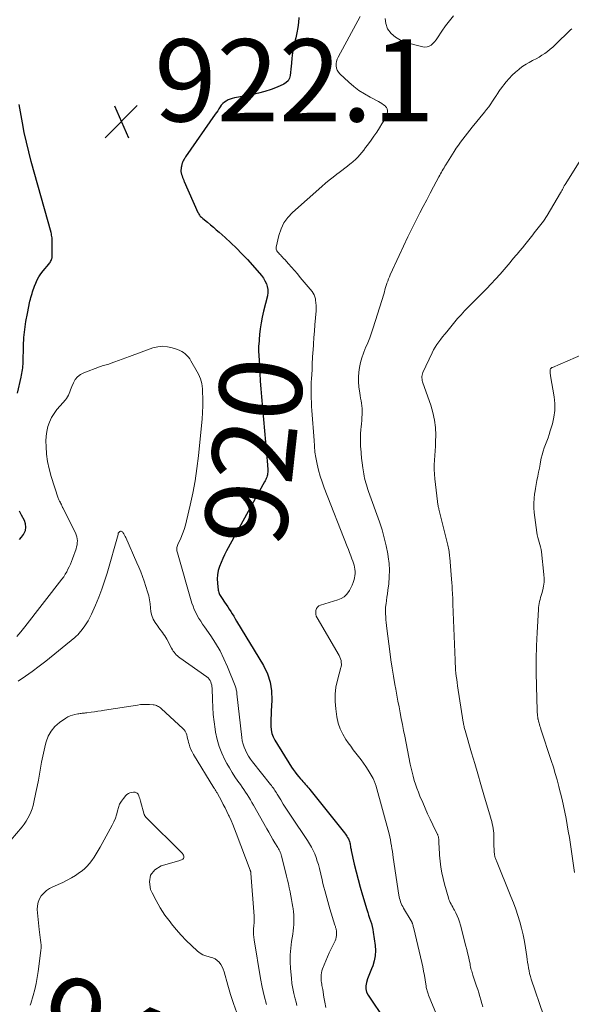
# Model space of a CAD drawing. Units: feet. Extents: x 2030000 to 2035029, y 565000 to 570000.
# Drawn here: x 2032319 to 2032453, y 565211 to 565451 of the extents above; entities that cross this region are included whole.
import ezdxf
from ezdxf.enums import TextEntityAlignment as Align

# ---------------------------------------------------------------- set-up
doc = ezdxf.new("R2010")
doc.units = ezdxf.units.FT
doc.header["$LTSCALE"] = 100
doc.header["$MEASUREMENT"] = 0
for name, color, linetype, lineweight in [('CONTOUR INDEX', 32, 'Continuous', 25), ('CONTOUR INDEX LABEL', 7, 'Continuous', 15), ('CONTOUR INTERMEDIATE', 40, 'Continuous', 15), ('SPOT ELEVATION', 7, 'Continuous', 15)]:
    doc.layers.add(name, color=color, linetype=linetype, lineweight=lineweight)
doc.styles.add('slant', font='romans.shx', dxfattribs={"oblique": 14.999978})

# ---------------------------------------------------------------- blocks, each defined once
blk = doc.blocks.new('SPOT')
at = {"layer": 'SPOT ELEVATION', "lineweight": 25}
for p, q in [((-3.95, -3.95), (3.86, 3.85)), ((-1.67, 3.81), (1.74, -3.97))]:
    blk.add_line(p, q, dxfattribs=at)

msp = doc.modelspace()

# ---------------------------------------------------------------- linework, layer by layer
at = {"layer": 'CONTOUR INDEX', "elevation": 920, "flags": 128}
for points in [[(2032387.31, 565451.22), (2032387.22, 565449.97), (2032387.07, 565448.72), (2032386.83, 565447.49), (2032386.54, 565446.26), (2032386.23, 565445.04), (2032385.97, 565443.81), (2032385.77, 565442.57), (2032385.62, 565441.32), (2032385.5, 565440.12), (2032385.43, 565439.36), (2032385.35, 565438.61), (2032385.28, 565437.85), (2032385.2, 565437.09), (2032385.01, 565436.41), (2032384.71, 565435.82), (2032384.24, 565435.35), (2032383.65, 565434.97), (2032382.06, 565434.29), (2032380.55, 565433.7), (2032379.03, 565433.18), (2032377.47, 565432.76), (2032375.88, 565432.42), (2032371.66, 565431.64), (2032371.13, 565431.52), (2032370.62, 565431.36), (2032370.13, 565431.14), (2032369.65, 565430.89), (2032369.63, 565430.88), (2032369.2, 565430.58), (2032368.8, 565430.25), (2032368.46, 565429.86), (2032368.15, 565429.44), (2032367.87, 565428.99), (2032367.58, 565428.54), (2032367.28, 565428.1), (2032366.98, 565427.66), (2032359.76, 565417.29), (2032359.64, 565417.11), (2032359.53, 565416.93), (2032359.42, 565416.74), (2032359.31, 565416.55), (2032359.21, 565416.36), (2032359.12, 565416.16), (2032359.04, 565415.96), (2032358.97, 565415.76), (2032358.96, 565415.72), (2032358.9, 565415.53), (2032358.84, 565415.33), (2032358.79, 565415.13), (2032358.75, 565414.94), (2032358.71, 565414.74), (2032358.68, 565414.54), (2032358.67, 565414.33), (2032358.65, 565414.13), (2032358.65, 565414.01), (2032358.65, 565413.84), (2032358.66, 565413.67), (2032358.69, 565413.5), (2032358.72, 565413.33), (2032358.76, 565413.17), (2032358.8, 565413), (2032358.86, 565412.84), (2032358.91, 565412.67), (2032358.92, 565412.64), (2032358.99, 565412.48), (2032359.05, 565412.31), (2032359.11, 565412.14), (2032359.18, 565411.98), (2032359.25, 565411.81), (2032359.32, 565411.64), (2032359.39, 565411.48), (2032359.46, 565411.32), (2032362.78, 565403.82), (2032362.89, 565403.6), (2032363.01, 565403.38), (2032363.14, 565403.18), (2032363.28, 565402.99), (2032363.44, 565402.8), (2032363.61, 565402.62), (2032363.79, 565402.46), (2032363.97, 565402.3), (2032365.07, 565401.42), (2032365.8, 565400.83), (2032366.52, 565400.22), (2032367.24, 565399.61), (2032367.95, 565398.99), (2032369.38, 565397.7), (2032370.78, 565396.41), (2032372.15, 565395.09), (2032373.48, 565393.73), (2032374.78, 565392.34), (2032377.73, 565389.07), (2032378.22, 565388.47), (2032378.67, 565387.85), (2032379.06, 565387.18), (2032379.4, 565386.49), (2032379.63, 565385.77), (2032379.77, 565385.04), (2032379.75, 565384.31), (2032379.64, 565383.56), (2032378.68, 565379.78), (2032378.37, 565378.38), (2032378.1, 565376.97), (2032377.9, 565375.55), (2032377.75, 565374.12), (2032377.54, 565371.61), (2032377.53, 565371.43), (2032377.52, 565371.24), (2032377.52, 565371.06), (2032377.51, 565370.88), (2032377.52, 565370.7), (2032377.52, 565370.52), (2032377.53, 565370.33), (2032377.53, 565370.15), (2032377.7, 565366.67), (2032377.8, 565364.74), (2032377.92, 565362.82), (2032378.06, 565360.9), (2032378.22, 565358.98), (2032379.68, 565342.48), (2032379.71, 565342.08), (2032379.73, 565341.68), (2032379.73, 565341.27), (2032379.73, 565340.87), (2032379.73, 565340.69), (2032379.71, 565340.38), (2032379.66, 565340.07), (2032379.59, 565339.77), (2032379.5, 565339.47), (2032379.39, 565339.17), (2032379.27, 565338.88), (2032379.13, 565338.6), (2032378.99, 565338.32), (2032369.73, 565321.53), (2032369.25, 565320.61), (2032368.8, 565319.67), (2032368.39, 565318.72), (2032368, 565317.75), (2032367.72, 565316.76), (2032367.53, 565315.76), (2032367.47, 565314.75), (2032367.51, 565313.72), (2032367.7, 565312), (2032367.75, 565311.73), (2032367.82, 565311.46), (2032367.92, 565311.2), (2032368.05, 565310.95), (2032368.19, 565310.71), (2032368.33, 565310.47), (2032368.49, 565310.23), (2032368.64, 565309.99), (2032369.25, 565309.09), (2032369.63, 565308.53), (2032370.01, 565307.96), (2032370.38, 565307.38), (2032370.75, 565306.81), (2032371.11, 565306.23), (2032371.47, 565305.65), (2032371.82, 565305.07), (2032372.17, 565304.49), (2032378.68, 565293.69), (2032379.64, 565291.7), (2032380.35, 565289.65), (2032380.68, 565287.5), (2032380.76, 565285.29), (2032380.6, 565282.62), (2032380.56, 565281.7), (2032380.52, 565280.77), (2032380.5, 565279.85), (2032380.48, 565278.93), (2032380.55, 565278.03), (2032380.72, 565277.16), (2032381.03, 565276.32), (2032381.44, 565275.52), (2032385.51, 565269.01), (2032385.93, 565268.39), (2032386.36, 565267.78), (2032386.82, 565267.18), (2032387.29, 565266.61), (2032387.71, 565266.12), (2032388, 565265.8), (2032388.28, 565265.47), (2032388.57, 565265.15), (2032388.85, 565264.83), (2032389.13, 565264.5), (2032389.42, 565264.17), (2032389.69, 565263.84), (2032389.96, 565263.51), (2032398.42, 565252.98), (2032398.61, 565252.72), (2032398.8, 565252.46), (2032398.97, 565252.2), (2032399.13, 565251.92), (2032399.21, 565251.78), (2032399.32, 565251.57), (2032399.42, 565251.35), (2032399.5, 565251.13), (2032399.58, 565250.91), (2032399.69, 565250.55), (2032399.7, 565250.5), (2032399.72, 565250.45), (2032399.73, 565250.4), (2032399.74, 565250.35), (2032399.75, 565250.3), (2032399.75, 565250.25), (2032399.76, 565250.2), (2032399.77, 565250.15), (2032399.84, 565249.73), (2032399.88, 565249.47), (2032399.93, 565249.21), (2032399.98, 565248.95), (2032400.04, 565248.69), (2032400.77, 565245.42), (2032401.22, 565243.53), (2032401.69, 565241.64), (2032402.2, 565239.77), (2032402.74, 565237.9), (2032403.81, 565234.37), (2032404.02, 565233.68), (2032404.24, 565232.99), (2032404.46, 565232.31), (2032404.7, 565231.63), (2032404.91, 565230.94), (2032405.1, 565230.25), (2032405.25, 565229.55), (2032405.38, 565228.85), (2032405.84, 565225.65), (2032405.92, 565224.39), (2032405.87, 565223.14), (2032405.63, 565221.92), (2032405.26, 565220.71), (2032404.95, 565219.93), (2032404.63, 565219.12), (2032404.32, 565218.31), (2032404.01, 565217.49), (2032403.72, 565216.67), (2032403.56, 565215.86), (2032403.54, 565215.07), (2032403.75, 565214.32), (2032404.11, 565213.57), (2032408.24, 565207.44)], [(2032318.94, 565359.87), (2032319.81, 565363.78), (2032319.9, 565364.23), (2032319.99, 565364.67), (2032320.07, 565365.12), (2032320.15, 565365.56), (2032320.22, 565366.01), (2032320.27, 565366.46), (2032320.3, 565366.91), (2032320.32, 565367.37), (2032320.42, 565371.41), (2032320.52, 565373.39), (2032320.7, 565375.36), (2032320.99, 565377.32), (2032321.35, 565379.27), (2032321.98, 565382.23), (2032322.09, 565382.69), (2032322.21, 565383.16), (2032322.33, 565383.62), (2032322.47, 565384.07), (2032322.61, 565384.53), (2032322.77, 565384.98), (2032322.93, 565385.43), (2032323.1, 565385.88), (2032323.39, 565386.62), (2032323.75, 565387.42), (2032324.15, 565388.18), (2032324.63, 565388.91), (2032325.15, 565389.6), (2032326.53, 565391.27), (2032326.69, 565391.47), (2032326.84, 565391.68), (2032326.98, 565391.89), (2032327.11, 565392.11), (2032327.13, 565392.14), (2032327.23, 565392.35), (2032327.31, 565392.58), (2032327.35, 565392.81), (2032327.37, 565393.04), (2032327.37, 565393.53), (2032327.37, 565394.01), (2032327.37, 565394.25), (2032327.37, 565394.5), (2032327.37, 565394.74), (2032327.37, 565394.98), (2032327.38, 565395.23), (2032327.38, 565395.47), (2032327.39, 565395.72), (2032327.39, 565395.96), (2032327.4, 565396.21), (2032327.4, 565396.56), (2032327.39, 565396.91), (2032327.37, 565397.25), (2032327.34, 565397.6), (2032327.3, 565397.94), (2032327.24, 565398.29), (2032327.17, 565398.62), (2032327.09, 565398.96), (2032322.28, 565416.22), (2032321.67, 565418.54), (2032321.1, 565420.87), (2032320.6, 565423.22), (2032320.13, 565425.57), (2032319.32, 565430.01)], [(2032319.39, 565324.28), (2032319.94, 565324.87), (2032320.42, 565325.52), (2032320.52, 565325.69), (2032320.85, 565326.49), (2032321, 565327.3), (2032320.9, 565328.11), (2032320.62, 565328.93), (2032319.93, 565330.22), (2032319.44, 565331.19)]]:
    msp.add_lwpolyline(points, dxfattribs=at)
at = {"layer": 'CONTOUR INTERMEDIATE', "flags": 128}
for points, elevation in [([(2032424.89, 565451.58), (2032423.88, 565450.4), (2032422.93, 565449.15), (2032422.04, 565447.87), (2032420.96, 565446.22), (2032420.62, 565445.75), (2032420.26, 565445.3), (2032419.85, 565444.88), (2032419.42, 565444.49), (2032418.95, 565444.21), (2032418.46, 565444.02), (2032417.94, 565443.98), (2032417.39, 565444.04), (2032413.31, 565445.13), (2032411.97, 565445.66), (2032410.77, 565446.37), (2032409.75, 565447.33), (2032408.86, 565448.46), (2032408.42, 565449.7), (2032408.29, 565450.92)], 916), ([(2032402.21, 565451.41), (2032396.85, 565441.55), (2032396.63, 565441.04), (2032396.46, 565440.51), (2032396.39, 565439.97), (2032396.37, 565439.41), (2032396.47, 565438.88), (2032396.64, 565438.37), (2032396.92, 565437.92), (2032397.27, 565437.5), (2032399.4, 565435.5), (2032400.62, 565434.45), (2032401.89, 565433.47), (2032403.24, 565432.61), (2032404.64, 565431.82), (2032406.64, 565430.8), (2032407.07, 565430.56), (2032407.48, 565430.3), (2032407.87, 565430), (2032408.24, 565429.69), (2032408.36, 565429.58), (2032408.6, 565429.28), (2032408.78, 565428.96), (2032408.85, 565428.6), (2032408.85, 565428.22), (2032408.77, 565427.82), (2032408.66, 565427.43), (2032408.5, 565427.06), (2032408.31, 565426.7), (2032407.49, 565425.37), (2032406.85, 565424.36), (2032406.2, 565423.35), (2032405.52, 565422.37), (2032404.83, 565421.39), (2032403.97, 565420.19), (2032403.52, 565419.59), (2032403.06, 565418.98), (2032402.58, 565418.39), (2032402.1, 565417.81), (2032401.59, 565417.25), (2032401.06, 565416.71), (2032400.5, 565416.2), (2032399.92, 565415.71), (2032399.78, 565415.6), (2032399.11, 565415.07), (2032398.44, 565414.55), (2032397.76, 565414.03), (2032397.08, 565413.52), (2032396.55, 565413.13), (2032395.61, 565412.41), (2032394.69, 565411.67), (2032393.78, 565410.92), (2032392.89, 565410.14), (2032385.78, 565403.82), (2032384.64, 565402.6), (2032383.68, 565401.28), (2032382.98, 565399.79), (2032382.46, 565398.21), (2032381.8, 565395.35), (2032381.78, 565395.12), (2032381.8, 565394.89), (2032381.87, 565394.67), (2032381.98, 565394.46), (2032382.13, 565394.27), (2032382.28, 565394.07), (2032382.44, 565393.88), (2032382.61, 565393.7), (2032382.8, 565393.49), (2032383.06, 565393.21), (2032383.33, 565392.92), (2032383.59, 565392.63), (2032383.85, 565392.34), (2032384.79, 565391.31), (2032385.51, 565390.49), (2032386.23, 565389.68), (2032386.94, 565388.85), (2032387.64, 565388.02), (2032390.52, 565384.58), (2032390.8, 565384.19), (2032391.04, 565383.77), (2032391.2, 565383.31), (2032391.32, 565382.84), (2032391.38, 565382.51), (2032391.46, 565381.85), (2032391.52, 565381.2), (2032391.52, 565380.54), (2032391.49, 565379.87), (2032391.2, 565376.52), (2032391.07, 565374.95), (2032390.95, 565373.38), (2032390.84, 565371.8), (2032390.75, 565370.23), (2032390.72, 565369.82), (2032390.65, 565368.45), (2032390.57, 565367.08), (2032390.49, 565365.71), (2032390.41, 565364.34), (2032390.36, 565363.42), (2032390.32, 565362.51), (2032390.29, 565361.6), (2032390.28, 565360.69), (2032390.28, 565359.78), (2032390.28, 565359.63), (2032390.3, 565358.64), (2032390.33, 565357.66), (2032390.38, 565356.67), (2032390.45, 565355.69), (2032391, 565348.4), (2032391.04, 565347.93), (2032391.07, 565347.46), (2032391.1, 565346.98), (2032391.13, 565346.51), (2032391.16, 565346.04), (2032391.21, 565345.57), (2032391.28, 565345.1), (2032391.37, 565344.64), (2032391.77, 565342.63), (2032392.1, 565341.18), (2032392.49, 565339.73), (2032392.94, 565338.31), (2032393.45, 565336.91), (2032399.03, 565322.65), (2032399.32, 565321.89), (2032399.62, 565321.14), (2032399.91, 565320.38), (2032400.2, 565319.62), (2032400.41, 565319.08), (2032400.58, 565318.58), (2032400.72, 565318.09), (2032400.83, 565317.58), (2032400.91, 565317.07), (2032400.95, 565316.55), (2032400.95, 565316.03), (2032400.9, 565315.52), (2032400.81, 565315.01), (2032400.71, 565314.59), (2032400.51, 565313.88), (2032400.26, 565313.2), (2032399.95, 565312.54), (2032399.58, 565311.9), (2032399.42, 565311.65), (2032398.88, 565310.98), (2032398.27, 565310.4), (2032397.55, 565309.97), (2032396.76, 565309.63), (2032392.59, 565308.35), (2032392.18, 565308.15), (2032391.84, 565307.88), (2032391.6, 565307.52), (2032391.43, 565307.09), (2032391.39, 565306.61), (2032391.41, 565306.15), (2032391.54, 565305.7), (2032391.73, 565305.26), (2032397.09, 565296.15), (2032397.29, 565295.75), (2032397.44, 565295.34), (2032397.54, 565294.91), (2032397.59, 565294.46), (2032397.62, 565293.97), (2032397.62, 565293.76), (2032397.6, 565293.56), (2032397.57, 565293.37), (2032397.53, 565293.17), (2032396.68, 565290.13), (2032396.32, 565288.41), (2032396.1, 565286.68), (2032396.1, 565284.94), (2032396.25, 565283.19), (2032396.55, 565281.17), (2032396.88, 565279.71), (2032397.33, 565278.3), (2032397.97, 565276.96), (2032398.74, 565275.68), (2032399.31, 565274.87), (2032399.9, 565274.04), (2032400.51, 565273.21), (2032401.13, 565272.4), (2032401.77, 565271.6), (2032402.4, 565270.79), (2032403, 565269.96), (2032403.56, 565269.11), (2032404.11, 565268.24), (2032405.31, 565266.24), (2032405.42, 565266.04), (2032405.52, 565265.84), (2032405.62, 565265.64), (2032405.71, 565265.43), (2032405.79, 565265.23), (2032405.86, 565265.01), (2032405.93, 565264.8), (2032405.99, 565264.59), (2032409.2, 565252.74), (2032409.38, 565252.03), (2032409.54, 565251.32), (2032409.68, 565250.6), (2032409.8, 565249.89), (2032409.91, 565249.17), (2032410.02, 565248.44), (2032410.13, 565247.72), (2032410.24, 565247), (2032411.59, 565237.88), (2032411.66, 565237.46), (2032411.75, 565237.05), (2032411.87, 565236.64), (2032412, 565236.24), (2032412.15, 565235.84), (2032412.32, 565235.45), (2032412.52, 565235.07), (2032412.73, 565234.7), (2032414.59, 565231.62), (2032414.63, 565231.55), (2032414.67, 565231.47), (2032414.71, 565231.39), (2032414.75, 565231.31), (2032414.79, 565231.23), (2032414.82, 565231.15), (2032414.85, 565231.07), (2032414.88, 565230.99), (2032414.97, 565230.68), (2032415.03, 565230.45), (2032415.1, 565230.21), (2032415.16, 565229.97), (2032415.22, 565229.73), (2032417.15, 565221.52), (2032417.38, 565220.47), (2032417.6, 565219.42), (2032417.79, 565218.36), (2032417.96, 565217.3), (2032418.19, 565215.72), (2032418.24, 565215.45), (2032418.29, 565215.18), (2032418.36, 565214.91), (2032418.43, 565214.64), (2032418.51, 565214.37), (2032418.59, 565214.11), (2032418.69, 565213.85), (2032418.79, 565213.59), (2032420.9, 565208.48)], 916), ([(2032453.65, 565448.47), (2032453.33, 565448.2), (2032449.59, 565444.57), (2032448.98, 565444), (2032448.36, 565443.47), (2032447.71, 565442.96), (2032447.04, 565442.47), (2032446.35, 565442.02), (2032445.64, 565441.58), (2032444.93, 565441.18), (2032444.19, 565440.79), (2032444.06, 565440.72), (2032443.27, 565440.29), (2032442.49, 565439.84), (2032441.74, 565439.34), (2032441.01, 565438.81), (2032440.73, 565438.59), (2032439.9, 565437.9), (2032439.11, 565437.18), (2032438.37, 565436.39), (2032437.67, 565435.57), (2032436.26, 565433.77), (2032436.21, 565433.7), (2032436.16, 565433.63), (2032436.11, 565433.56), (2032436.06, 565433.48), (2032436.02, 565433.41), (2032435.97, 565433.34), (2032435.93, 565433.26), (2032435.88, 565433.19), (2032435.63, 565432.8), (2032435.58, 565432.71), (2032435.52, 565432.62), (2032435.46, 565432.53), (2032435.4, 565432.44), (2032435.35, 565432.35), (2032435.29, 565432.27), (2032435.23, 565432.18), (2032435.17, 565432.09), (2032434.38, 565430.86), (2032433.91, 565430.17), (2032433.43, 565429.48), (2032432.92, 565428.81), (2032432.4, 565428.16), (2032429.41, 565424.5), (2032428.84, 565423.79), (2032428.26, 565423.07), (2032427.7, 565422.35), (2032427.14, 565421.62), (2032426.59, 565420.89), (2032426.06, 565420.14), (2032425.55, 565419.39), (2032425.05, 565418.62), (2032423.01, 565415.37), (2032422.79, 565415.02), (2032422.57, 565414.66), (2032422.36, 565414.3), (2032422.14, 565413.94), (2032421.94, 565413.58), (2032421.73, 565413.21), (2032421.53, 565412.85), (2032421.33, 565412.48), (2032420.03, 565410.05), (2032419.19, 565408.46), (2032418.36, 565406.87), (2032417.53, 565405.28), (2032416.7, 565403.69), (2032416.04, 565402.4), (2032414.91, 565400.14), (2032413.8, 565397.88), (2032412.71, 565395.61), (2032411.65, 565393.32), (2032409.51, 565388.66), (2032409.29, 565388.15), (2032409.08, 565387.63), (2032408.88, 565387.11), (2032408.69, 565386.59), (2032408.68, 565386.56), (2032408.51, 565386.05), (2032408.35, 565385.53), (2032408.21, 565385.01), (2032408.07, 565384.49), (2032407.94, 565383.96), (2032407.8, 565383.44), (2032407.64, 565382.92), (2032407.48, 565382.4), (2032405.36, 565375.79), (2032404.94, 565374.55), (2032404.5, 565373.32), (2032404.02, 565372.11), (2032403.51, 565370.9), (2032403.43, 565370.7), (2032402.99, 565369.59), (2032402.6, 565368.46), (2032402.28, 565367.31), (2032402.02, 565366.15), (2032401.85, 565364.97), (2032401.76, 565363.78), (2032401.79, 565362.6), (2032401.9, 565361.41), (2032402.11, 565359.9), (2032402.2, 565359.28), (2032402.29, 565358.66), (2032402.4, 565358.04), (2032402.51, 565357.42), (2032402.6, 565356.8), (2032402.67, 565356.18), (2032402.68, 565355.56), (2032402.67, 565354.93), (2032402.65, 565354.69), (2032402.61, 565353.94), (2032402.56, 565353.2), (2032402.5, 565352.45), (2032402.43, 565351.7), (2032402.37, 565351.05), (2032402.3, 565349.97), (2032402.26, 565348.9), (2032402.27, 565347.82), (2032402.31, 565346.75), (2032402.32, 565346.5), (2032402.41, 565345.3), (2032402.52, 565344.1), (2032402.66, 565342.91), (2032402.84, 565341.72), (2032403.06, 565340.29), (2032403.16, 565339.74), (2032403.27, 565339.19), (2032403.41, 565338.65), (2032403.55, 565338.11), (2032403.72, 565337.57), (2032403.88, 565337.03), (2032404.06, 565336.5), (2032404.24, 565335.97), (2032406.87, 565328.6), (2032407.5, 565326.68), (2032408.05, 565324.75), (2032408.51, 565322.79), (2032408.9, 565320.81), (2032409.02, 565320.08), (2032409.22, 565318.45), (2032409.32, 565316.83), (2032409.27, 565315.2), (2032409.12, 565313.57), (2032408.91, 565311.97), (2032408.8, 565311.14), (2032408.69, 565310.31), (2032408.58, 565309.47), (2032408.48, 565308.64), (2032408.45, 565308.41), (2032408.38, 565307.69), (2032408.35, 565306.97), (2032408.36, 565306.26), (2032408.4, 565305.54), (2032408.46, 565304.82), (2032408.53, 565304.1), (2032408.61, 565303.38), (2032408.69, 565302.66), (2032409.37, 565297.11), (2032409.63, 565295.09), (2032409.93, 565293.07), (2032410.26, 565291.06), (2032410.62, 565289.06), (2032410.83, 565287.91), (2032411.1, 565286.48), (2032411.37, 565285.05), (2032411.64, 565283.62), (2032411.91, 565282.2), (2032412.18, 565280.77), (2032412.46, 565279.34), (2032412.74, 565277.91), (2032413.02, 565276.48), (2032414.35, 565269.72), (2032414.56, 565268.73), (2032414.79, 565267.74), (2032415.05, 565266.75), (2032415.34, 565265.77), (2032415.65, 565264.81), (2032415.98, 565263.84), (2032416.34, 565262.89), (2032416.72, 565261.95), (2032417.38, 565260.37), (2032417.96, 565259.01), (2032418.56, 565257.66), (2032419.18, 565256.32), (2032419.82, 565254.99), (2032420.97, 565252.64), (2032421.03, 565252.49), (2032421.1, 565252.33), (2032421.15, 565252.18), (2032421.19, 565252.02), (2032421.23, 565251.86), (2032421.26, 565251.7), (2032421.28, 565251.54), (2032421.29, 565251.37), (2032421.33, 565250.32), (2032421.36, 565249.63), (2032421.39, 565248.94), (2032421.44, 565248.25), (2032421.5, 565247.56), (2032421.64, 565246.1), (2032421.81, 565244.68), (2032422.03, 565243.28), (2032422.34, 565241.89), (2032422.69, 565240.51), (2032423.64, 565237.25), (2032423.77, 565236.85), (2032423.92, 565236.45), (2032424.09, 565236.07), (2032424.29, 565235.7), (2032424.49, 565235.33), (2032424.69, 565234.95), (2032424.89, 565234.58), (2032425.09, 565234.21), (2032425.44, 565233.55), (2032425.78, 565232.84), (2032426.09, 565232.11), (2032426.35, 565231.37), (2032426.57, 565230.61), (2032427.89, 565225.5), (2032428.1, 565224.65), (2032428.3, 565223.81), (2032428.49, 565222.96), (2032428.67, 565222.11), (2032428.88, 565221.07), (2032428.95, 565220.74), (2032429.02, 565220.41), (2032429.1, 565220.08), (2032429.19, 565219.75), (2032429.28, 565219.42), (2032429.37, 565219.09), (2032429.48, 565218.77), (2032429.58, 565218.44), (2032430.47, 565215.77), (2032430.75, 565214.93), (2032431.01, 565214.09), (2032431.27, 565213.25), (2032431.51, 565212.4), (2032431.74, 565211.55), (2032431.97, 565210.7)], 912), ([(2032456.08, 565417.08), (2032452.13, 565410.83), (2032451.96, 565410.56), (2032451.79, 565410.28), (2032451.63, 565409.99), (2032451.47, 565409.7), (2032451.32, 565409.42), (2032451.16, 565409.13), (2032451, 565408.85), (2032450.83, 565408.56), (2032447.6, 565403.04), (2032447.33, 565402.59), (2032447.04, 565402.15), (2032446.74, 565401.71), (2032446.43, 565401.29), (2032446.11, 565400.86), (2032445.79, 565400.45), (2032445.46, 565400.04), (2032445.14, 565399.63), (2032444.81, 565399.22), (2032444.48, 565398.81), (2032444.16, 565398.4), (2032443.83, 565397.99), (2032442.82, 565396.72), (2032442.21, 565395.95), (2032441.59, 565395.19), (2032440.96, 565394.44), (2032440.33, 565393.69), (2032440.01, 565393.32), (2032439.54, 565392.76), (2032439.07, 565392.19), (2032438.61, 565391.62), (2032438.15, 565391.05), (2032437.68, 565390.48), (2032437.21, 565389.92), (2032436.72, 565389.38), (2032436.23, 565388.84), (2032432.85, 565385.25), (2032431.98, 565384.34), (2032431.11, 565383.44), (2032430.21, 565382.55), (2032429.31, 565381.67), (2032428.42, 565380.78), (2032427.54, 565379.87), (2032426.7, 565378.94), (2032425.87, 565377.99), (2032423.22, 565374.82), (2032422.72, 565374.21), (2032422.23, 565373.6), (2032421.75, 565372.99), (2032421.28, 565372.37), (2032420.83, 565371.73), (2032420.41, 565371.07), (2032420.04, 565370.39), (2032419.68, 565369.7), (2032417.43, 565364.9), (2032417.31, 565364.59), (2032417.23, 565364.28), (2032417.19, 565363.96), (2032417.19, 565363.64), (2032417.22, 565363.31), (2032417.27, 565362.99), (2032417.35, 565362.67), (2032417.44, 565362.36), (2032419.33, 565356.94), (2032419.85, 565355.15), (2032420.25, 565353.34), (2032420.46, 565351.5), (2032420.54, 565349.64), (2032420.53, 565348.15), (2032420.5, 565347.02), (2032420.45, 565345.88), (2032420.37, 565344.74), (2032420.27, 565343.61), (2032420.2, 565342.48), (2032420.17, 565341.35), (2032420.21, 565340.21), (2032420.31, 565339.08), (2032420.97, 565333.52), (2032421, 565333.28), (2032421.04, 565333.05), (2032421.08, 565332.82), (2032421.13, 565332.59), (2032421.18, 565332.36), (2032421.23, 565332.13), (2032421.28, 565331.91), (2032421.34, 565331.68), (2032423.47, 565322.92), (2032423.56, 565322.54), (2032423.64, 565322.17), (2032423.71, 565321.8), (2032423.78, 565321.42), (2032423.84, 565321.04), (2032423.89, 565320.67), (2032423.93, 565320.29), (2032423.97, 565319.91), (2032424.4, 565314.65), (2032424.47, 565313.8), (2032424.53, 565312.96), (2032424.58, 565312.11), (2032424.63, 565311.27), (2032424.72, 565309.79), (2032424.72, 565309.68), (2032424.73, 565309.57), (2032424.73, 565309.46), (2032424.73, 565309.35), (2032424.73, 565309.32), (2032424.73, 565309.23), (2032424.72, 565309.13), (2032424.72, 565309.04), (2032424.72, 565308.95), (2032424.72, 565308.86), (2032424.72, 565308.77), (2032424.72, 565308.67), (2032424.73, 565308.58), (2032425.24, 565294.96), (2032425.27, 565294.18), (2032425.32, 565293.41), (2032425.39, 565292.63), (2032425.46, 565291.86), (2032425.55, 565291.09), (2032425.65, 565290.32), (2032425.75, 565289.55), (2032425.87, 565288.78), (2032427.24, 565279.93), (2032427.28, 565279.67), (2032427.33, 565279.41), (2032427.38, 565279.16), (2032427.43, 565278.9), (2032427.49, 565278.64), (2032427.56, 565278.39), (2032427.63, 565278.13), (2032427.7, 565277.88), (2032429.27, 565272.44), (2032430.02, 565269.88), (2032430.76, 565267.33), (2032431.51, 565264.77), (2032432.27, 565262.22), (2032433.86, 565256.83), (2032434.02, 565256.28), (2032434.16, 565255.73), (2032434.29, 565255.17), (2032434.41, 565254.61), (2032434.51, 565254.05), (2032434.59, 565253.48), (2032434.63, 565252.91), (2032434.65, 565252.34), (2032434.69, 565250.02), (2032434.7, 565249.61), (2032434.71, 565249.2), (2032434.74, 565248.79), (2032434.76, 565248.38), (2032434.81, 565247.84), (2032434.83, 565247.62), (2032434.87, 565247.41), (2032434.92, 565247.2), (2032434.99, 565246.99), (2032435.06, 565246.79), (2032435.14, 565246.59), (2032435.22, 565246.38), (2032435.3, 565246.18), (2032438.82, 565237.55), (2032439.41, 565236.03), (2032439.98, 565234.5), (2032440.5, 565232.95), (2032440.99, 565231.4), (2032441.42, 565229.82), (2032441.81, 565228.24), (2032442.12, 565226.64), (2032442.39, 565225.03), (2032442.68, 565222.95), (2032442.78, 565222.25), (2032442.88, 565221.56), (2032442.99, 565220.86), (2032443.09, 565220.17), (2032443.22, 565219.48), (2032443.37, 565218.8), (2032443.55, 565218.13), (2032443.76, 565217.46), (2032446.74, 565208.71)], 908), ([(2032318.76, 565300.75), (2032319.76, 565301.88), (2032320.72, 565303.05), (2032329.75, 565314.7), (2032330.16, 565315.27), (2032330.54, 565315.85), (2032330.89, 565316.45), (2032331.21, 565317.07), (2032331.51, 565317.7), (2032331.79, 565318.34), (2032332.05, 565318.99), (2032332.29, 565319.65), (2032333.16, 565322.06), (2032333.3, 565322.54), (2032333.41, 565323.02), (2032333.46, 565323.52), (2032333.48, 565324.01), (2032333.44, 565324.51), (2032333.36, 565324.99), (2032333.21, 565325.46), (2032333.02, 565325.92), (2032329.96, 565331.98), (2032329.9, 565332.12), (2032329.83, 565332.26), (2032329.76, 565332.4), (2032329.7, 565332.54), (2032329.69, 565332.57), (2032329.63, 565332.7), (2032329.57, 565332.83), (2032329.52, 565332.96), (2032329.46, 565333.08), (2032329.4, 565333.21), (2032329.33, 565333.34), (2032329.27, 565333.46), (2032329.19, 565333.58), (2032329.15, 565333.66), (2032329.06, 565333.82), (2032328.97, 565333.99), (2032328.9, 565334.16), (2032328.84, 565334.33), (2032327.13, 565339.66), (2032326.64, 565341.45), (2032326.25, 565343.25), (2032326.02, 565345.08), (2032325.89, 565346.93), (2032325.85, 565348.25), (2032325.89, 565349.44), (2032326.03, 565350.6), (2032326.32, 565351.74), (2032326.72, 565352.86), (2032327.24, 565353.93), (2032327.83, 565354.96), (2032328.52, 565355.92), (2032329.28, 565356.84), (2032330.59, 565358.26), (2032330.87, 565358.61), (2032331.12, 565358.98), (2032331.33, 565359.38), (2032331.51, 565359.8), (2032331.66, 565360.23), (2032331.82, 565360.66), (2032331.99, 565361.09), (2032332.16, 565361.51), (2032332.54, 565362.41), (2032332.98, 565363.19), (2032333.53, 565363.87), (2032334.23, 565364.4), (2032335.03, 565364.82), (2032338.88, 565366.28), (2032339.2, 565366.39), (2032339.52, 565366.5), (2032339.85, 565366.59), (2032340.18, 565366.67), (2032340.5, 565366.76), (2032340.83, 565366.85), (2032341.15, 565366.96), (2032341.47, 565367.07), (2032342.6, 565367.5), (2032343.48, 565367.83), (2032344.36, 565368.16), (2032345.24, 565368.48), (2032346.13, 565368.8), (2032351.86, 565370.86), (2032353.03, 565371.15), (2032354.2, 565371.28), (2032355.37, 565371.18), (2032356.54, 565370.91), (2032357.85, 565370.48), (2032358.35, 565370.28), (2032358.83, 565370.04), (2032359.28, 565369.74), (2032359.7, 565369.41), (2032360.09, 565369.04), (2032360.45, 565368.64), (2032360.77, 565368.21), (2032361.07, 565367.76), (2032362.63, 565365.08), (2032362.92, 565364.53), (2032363.18, 565363.97), (2032363.39, 565363.39), (2032363.57, 565362.8), (2032363.71, 565362.19), (2032363.81, 565361.58), (2032363.88, 565360.97), (2032363.91, 565360.35), (2032363.95, 565358.39), (2032363.95, 565356.8), (2032363.91, 565355.2), (2032363.81, 565353.6), (2032363.67, 565352.01), (2032362.89, 565344.63), (2032362.52, 565341.61), (2032362.07, 565338.6), (2032361.52, 565335.61), (2032360.9, 565332.63), (2032360.04, 565328.86), (2032359.76, 565327.78), (2032359.44, 565326.72), (2032359.05, 565325.68), (2032358.62, 565324.66), (2032357.92, 565323.11), (2032357.82, 565322.86), (2032357.74, 565322.61), (2032357.69, 565322.36), (2032357.66, 565322.09), (2032357.66, 565321.83), (2032357.68, 565321.57), (2032357.72, 565321.31), (2032357.78, 565321.05), (2032361.33, 565308.85), (2032361.59, 565308.07), (2032361.88, 565307.31), (2032362.23, 565306.58), (2032362.61, 565305.85), (2032363.02, 565305.15), (2032363.45, 565304.45), (2032363.9, 565303.77), (2032364.36, 565303.09), (2032365.9, 565300.89), (2032367.07, 565299.09), (2032368.15, 565297.24), (2032369.11, 565295.32), (2032369.97, 565293.35), (2032371.83, 565288.71), (2032371.91, 565288.48), (2032371.99, 565288.24), (2032372.05, 565288), (2032372.1, 565287.76), (2032372.15, 565287.51), (2032372.19, 565287.26), (2032372.22, 565287.01), (2032372.25, 565286.77), (2032373.43, 565276.18), (2032373.56, 565275.37), (2032373.74, 565274.59), (2032374, 565273.82), (2032374.31, 565273.07), (2032374.68, 565272.34), (2032375.08, 565271.64), (2032375.53, 565270.96), (2032376.02, 565270.31), (2032380.41, 565264.79), (2032380.63, 565264.51), (2032380.85, 565264.22), (2032381.05, 565263.93), (2032381.26, 565263.63), (2032381.45, 565263.33), (2032381.65, 565263.03), (2032381.84, 565262.73), (2032382.03, 565262.42), (2032382.89, 565261.02), (2032383.51, 565260.02), (2032384.14, 565259.02), (2032384.79, 565258.03), (2032385.44, 565257.04), (2032389.4, 565251.14), (2032389.89, 565250.36), (2032390.35, 565249.56), (2032390.76, 565248.73), (2032391.14, 565247.89), (2032391.47, 565247.03), (2032391.78, 565246.16), (2032392.04, 565245.28), (2032392.28, 565244.38), (2032392.95, 565241.6), (2032393.16, 565240.72), (2032393.39, 565239.84), (2032393.62, 565238.96), (2032393.85, 565238.08), (2032394.1, 565237.21), (2032394.35, 565236.33), (2032394.6, 565235.46), (2032394.86, 565234.58), (2032396.06, 565230.58), (2032396.11, 565230.4), (2032396.17, 565230.21), (2032396.23, 565230.02), (2032396.29, 565229.84), (2032396.34, 565229.65), (2032396.39, 565229.46), (2032396.41, 565229.27), (2032396.43, 565229.07), (2032396.44, 565228.54), (2032396.43, 565228.08), (2032396.37, 565227.63), (2032396.24, 565227.2), (2032396.08, 565226.77), (2032395.14, 565224.82), (2032394.7, 565223.86), (2032394.27, 565222.9), (2032393.85, 565221.93), (2032393.45, 565220.95), (2032393.05, 565219.94), (2032392.89, 565219.46), (2032392.77, 565218.97), (2032392.71, 565218.47), (2032392.69, 565217.96), (2032392.7, 565217.62), (2032392.72, 565217.28), (2032392.75, 565216.94), (2032392.79, 565216.6), (2032392.85, 565216.26), (2032392.91, 565215.92), (2032392.97, 565215.58), (2032393.03, 565215.24), (2032393.09, 565214.91), (2032393.39, 565213.08), (2032393.61, 565211.84), (2032393.84, 565210.59)], 924), ([(2032460.08, 565371.01), (2032448.89, 565366.14), (2032448.78, 565366.09), (2032448.68, 565366.02), (2032448.58, 565365.95), (2032448.49, 565365.87), (2032448.47, 565365.85), (2032448.41, 565365.76), (2032448.36, 565365.67), (2032448.33, 565365.58), (2032448.32, 565365.47), (2032448.33, 565365.15), (2032448.35, 565364.88), (2032448.37, 565364.61), (2032448.4, 565364.34), (2032448.44, 565364.08), (2032449.3, 565359.01), (2032449.47, 565357.34), (2032449.48, 565355.68), (2032449.26, 565354.03), (2032448.9, 565352.4), (2032448.39, 565350.69), (2032448.12, 565349.86), (2032447.84, 565349.03), (2032447.54, 565348.22), (2032447.22, 565347.4), (2032446.9, 565346.59), (2032446.63, 565345.77), (2032446.4, 565344.93), (2032446.2, 565344.08), (2032446.11, 565343.64), (2032445.92, 565342.65), (2032445.72, 565341.65), (2032445.53, 565340.66), (2032445.33, 565339.67), (2032445.15, 565338.67), (2032444.96, 565337.67), (2032444.79, 565336.68), (2032444.62, 565335.68), (2032444.57, 565335.41), (2032444.44, 565334.27), (2032444.37, 565333.14), (2032444.4, 565332), (2032444.49, 565330.86), (2032445.13, 565326), (2032445.23, 565325.41), (2032445.35, 565324.81), (2032445.51, 565324.23), (2032445.69, 565323.65), (2032445.88, 565323.07), (2032446.03, 565322.49), (2032446.15, 565321.9), (2032446.24, 565321.3), (2032446.84, 565315.82), (2032446.89, 565314.87), (2032446.87, 565313.93), (2032446.74, 565312.99), (2032446.54, 565312.06), (2032446.29, 565311.17), (2032446.16, 565310.69), (2032446.03, 565310.21), (2032445.91, 565309.73), (2032445.79, 565309.25), (2032445.69, 565308.77), (2032445.6, 565308.28), (2032445.54, 565307.79), (2032445.5, 565307.3), (2032445.18, 565301.73), (2032445.04, 565298.47), (2032444.96, 565295.21), (2032444.96, 565291.95), (2032445.02, 565288.69), (2032445.2, 565282.74), (2032445.22, 565282.46), (2032445.23, 565282.18), (2032445.25, 565281.9), (2032445.28, 565281.62), (2032445.31, 565281.36), (2032445.32, 565281.21), (2032445.34, 565281.06), (2032445.37, 565280.91), (2032445.39, 565280.76), (2032445.42, 565280.61), (2032445.45, 565280.46), (2032445.49, 565280.32), (2032445.53, 565280.17), (2032445.65, 565279.71), (2032445.76, 565279.34), (2032445.88, 565278.96), (2032445.99, 565278.59), (2032446.11, 565278.22), (2032448.63, 565270.56), (2032449.12, 565269), (2032449.59, 565267.44), (2032450.04, 565265.86), (2032450.46, 565264.29), (2032450.49, 565264.16), (2032450.87, 565262.64), (2032451.23, 565261.11), (2032451.57, 565259.58), (2032451.9, 565258.04), (2032452.21, 565256.5), (2032452.5, 565254.96), (2032452.76, 565253.41), (2032453.01, 565251.86), (2032454.28, 565243.39)], 904), ([(2032319.14, 565289.91), (2032320.85, 565291.06), (2032322.54, 565292.26), (2032324.19, 565293.5), (2032325.82, 565294.78), (2032332.88, 565300.52), (2032333.09, 565300.7), (2032333.28, 565300.87), (2032333.48, 565301.05), (2032333.67, 565301.24), (2032333.85, 565301.43), (2032334.02, 565301.63), (2032334.19, 565301.84), (2032334.35, 565302.05), (2032335.1, 565303.08), (2032335.61, 565303.82), (2032336.09, 565304.58), (2032336.51, 565305.37), (2032336.91, 565306.18), (2032337.87, 565308.34), (2032338.68, 565310.26), (2032339.43, 565312.2), (2032340.11, 565314.17), (2032340.72, 565316.15), (2032343.42, 565325.5), (2032343.41, 565325.59), (2032343.4, 565325.73), (2032343.41, 565325.79), (2032343.42, 565325.85), (2032343.45, 565325.91), (2032343.49, 565325.96), (2032343.78, 565326.23), (2032343.97, 565326.32), (2032344.14, 565326.35), (2032344.31, 565326.28), (2032344.47, 565326.15), (2032344.57, 565326), (2032344.76, 565325.7), (2032344.93, 565325.39), (2032345.1, 565325.08), (2032345.25, 565324.76), (2032347.95, 565318.67), (2032348.42, 565317.57), (2032348.87, 565316.46), (2032349.28, 565315.35), (2032349.68, 565314.22), (2032350.56, 565311.57), (2032350.83, 565310.63), (2032351.04, 565309.67), (2032351.17, 565308.7), (2032351.23, 565307.72), (2032351.34, 565306.76), (2032351.55, 565305.83), (2032351.93, 565304.96), (2032352.41, 565304.12), (2032353.01, 565303.26), (2032353.29, 565302.87), (2032353.58, 565302.47), (2032353.86, 565302.09), (2032354.16, 565301.7), (2032354.44, 565301.31), (2032354.72, 565300.91), (2032354.97, 565300.5), (2032355.21, 565300.08), (2032356.39, 565297.86), (2032356.58, 565297.53), (2032356.79, 565297.2), (2032357.02, 565296.89), (2032357.26, 565296.6), (2032357.52, 565296.31), (2032357.8, 565296.05), (2032358.09, 565295.8), (2032358.4, 565295.57), (2032364.94, 565290.94), (2032365.24, 565290.68), (2032365.51, 565290.39), (2032365.72, 565290.07), (2032365.89, 565289.71), (2032366.02, 565289.33), (2032366.12, 565288.94), (2032366.18, 565288.55), (2032366.21, 565288.15), (2032366.29, 565285.35), (2032366.38, 565283.55), (2032366.51, 565281.76), (2032366.71, 565279.97), (2032366.97, 565278.18), (2032367.08, 565277.46), (2032367.45, 565275.73), (2032367.93, 565274.03), (2032368.57, 565272.4), (2032369.32, 565270.79), (2032369.81, 565269.88), (2032370.42, 565268.78), (2032371.07, 565267.69), (2032371.76, 565266.64), (2032372.49, 565265.6), (2032373.12, 565264.74), (2032373.54, 565264.14), (2032373.96, 565263.54), (2032374.36, 565262.93), (2032374.76, 565262.31), (2032375.14, 565261.68), (2032375.52, 565261.05), (2032375.89, 565260.42), (2032376.25, 565259.78), (2032379.49, 565254.02), (2032379.98, 565253.15), (2032380.48, 565252.29), (2032380.99, 565251.43), (2032381.5, 565250.58), (2032382.21, 565249.42), (2032382.37, 565249.14), (2032382.52, 565248.86), (2032382.66, 565248.57), (2032382.79, 565248.28), (2032382.91, 565247.99), (2032383.02, 565247.69), (2032383.11, 565247.38), (2032383.19, 565247.07), (2032384.31, 565242.5), (2032384.53, 565241.55), (2032384.75, 565240.6), (2032384.96, 565239.65), (2032385.16, 565238.69), (2032385.17, 565238.63), (2032385.36, 565237.7), (2032385.53, 565236.78), (2032385.69, 565235.85), (2032385.85, 565234.92), (2032385.9, 565234.6), (2032386, 565233.83), (2032386.07, 565233.05), (2032386.1, 565232.27), (2032386.1, 565231.49), (2032386.06, 565230.71), (2032386, 565229.94), (2032385.91, 565229.16), (2032385.8, 565228.39), (2032385.52, 565226.64), (2032385.31, 565224.99), (2032385.19, 565223.34), (2032385.19, 565221.68), (2032385.28, 565220.02), (2032385.48, 565217.66), (2032385.63, 565216.4), (2032385.82, 565215.16), (2032386.08, 565213.93), (2032386.38, 565212.7), (2032386.62, 565211.83), (2032386.84, 565211.05)], 928), ([(2032317.34, 565251.24), (2032320.09, 565254.49), (2032320.6, 565255.15), (2032321.07, 565255.83), (2032321.49, 565256.54), (2032321.87, 565257.28), (2032322.19, 565258.05), (2032322.48, 565258.82), (2032322.72, 565259.62), (2032322.92, 565260.43), (2032323.43, 565262.84), (2032323.73, 565264.31), (2032324.01, 565265.78), (2032324.27, 565267.25), (2032324.52, 565268.73), (2032324.77, 565270.21), (2032325.06, 565271.68), (2032325.39, 565273.14), (2032325.74, 565274.6), (2032325.87, 565275.1), (2032326.4, 565276.48), (2032327.1, 565277.75), (2032328.04, 565278.85), (2032329.16, 565279.82), (2032330.65, 565280.86), (2032331.18, 565281.18), (2032331.72, 565281.45), (2032332.3, 565281.65), (2032332.9, 565281.8), (2032333.59, 565281.92), (2032333.86, 565281.97), (2032334.13, 565282.01), (2032334.41, 565282.04), (2032334.68, 565282.07), (2032334.95, 565282.09), (2032335.23, 565282.12), (2032335.5, 565282.15), (2032335.77, 565282.19), (2032336.85, 565282.34), (2032337.67, 565282.45), (2032338.48, 565282.57), (2032339.29, 565282.69), (2032340.1, 565282.82), (2032348.11, 565284.08), (2032348.83, 565284.17), (2032349.55, 565284.23), (2032350.28, 565284.23), (2032351.01, 565284.2), (2032351.9, 565284.12), (2032352.18, 565284.09), (2032352.45, 565284.03), (2032352.71, 565283.94), (2032352.97, 565283.83), (2032353.22, 565283.69), (2032353.45, 565283.54), (2032353.68, 565283.38), (2032353.89, 565283.19), (2032359.13, 565278.41), (2032359.45, 565278.06), (2032359.71, 565277.69), (2032359.9, 565277.28), (2032360.05, 565276.84), (2032360.16, 565276.38), (2032360.27, 565275.92), (2032360.39, 565275.46), (2032360.5, 565275), (2032360.61, 565274.59), (2032360.81, 565273.93), (2032361.05, 565273.3), (2032361.34, 565272.69), (2032361.67, 565272.09), (2032366.67, 565263.95), (2032366.78, 565263.78), (2032366.89, 565263.6), (2032366.99, 565263.43), (2032367.1, 565263.25), (2032367.21, 565263.08), (2032367.32, 565262.9), (2032367.42, 565262.72), (2032367.52, 565262.54), (2032368.48, 565260.78), (2032368.94, 565259.93), (2032369.39, 565259.07), (2032369.82, 565258.2), (2032370.23, 565257.33), (2032370.36, 565257.06), (2032370.83, 565256.04), (2032371.28, 565255.01), (2032371.7, 565253.98), (2032372.1, 565252.93), (2032375.47, 565243.96), (2032375.5, 565243.87), (2032375.53, 565243.78), (2032375.55, 565243.69), (2032375.58, 565243.6), (2032375.59, 565243.51), (2032375.61, 565243.42), (2032375.62, 565243.32), (2032375.63, 565243.23), (2032376.43, 565232.79), (2032376.45, 565232.49), (2032376.45, 565232.19), (2032376.45, 565231.89), (2032376.44, 565231.59), (2032376.41, 565231.28), (2032376.4, 565230.98), (2032376.38, 565230.68), (2032376.36, 565230.38), (2032376.31, 565229.65), (2032376.29, 565228.98), (2032376.31, 565228.31), (2032376.36, 565227.65), (2032376.45, 565226.99), (2032377.99, 565217.59), (2032378.38, 565215.48), (2032378.85, 565213.39), (2032379.41, 565211.32)], 932), ([(2032322.05, 565211.09), (2032322.21, 565211.54), (2032322.75, 565213.49), (2032323.12, 565214.94), (2032323.45, 565216.4), (2032323.71, 565217.87), (2032323.94, 565219.35), (2032324.6, 565224.43), (2032324.66, 565225.06), (2032324.68, 565225.69), (2032324.64, 565226.33), (2032324.56, 565226.96), (2032324.46, 565227.59), (2032324.38, 565228.22), (2032324.3, 565228.85), (2032324.23, 565229.49), (2032323.76, 565234.4), (2032323.78, 565235.29), (2032323.93, 565236.14), (2032324.26, 565236.94), (2032324.72, 565237.71), (2032325.33, 565238.38), (2032325.99, 565238.99), (2032326.74, 565239.48), (2032327.55, 565239.91), (2032329.98, 565240.98), (2032331.04, 565241.49), (2032332.07, 565242.04), (2032333.06, 565242.67), (2032334.02, 565243.34), (2032334.39, 565243.62), (2032335.11, 565244.22), (2032335.8, 565244.86), (2032336.43, 565245.56), (2032337.01, 565246.31), (2032337.55, 565247.09), (2032338.07, 565247.88), (2032338.57, 565248.7), (2032339.04, 565249.52), (2032341.98, 565254.91), (2032342.38, 565255.72), (2032342.72, 565256.55), (2032342.99, 565257.4), (2032343.21, 565258.28), (2032343.22, 565258.36), (2032343.45, 565259.18), (2032343.76, 565259.96), (2032344.18, 565260.7), (2032344.68, 565261.39), (2032345.23, 565262.05), (2032345.53, 565262.34), (2032345.87, 565262.58), (2032346.25, 565262.73), (2032346.65, 565262.84), (2032347.15, 565262.91), (2032347.33, 565262.91), (2032347.5, 565262.9), (2032347.67, 565262.84), (2032347.84, 565262.77), (2032347.99, 565262.66), (2032348.12, 565262.54), (2032348.22, 565262.4), (2032348.31, 565262.24), (2032348.42, 565261.98), (2032348.54, 565261.68), (2032348.65, 565261.37), (2032348.76, 565261.06), (2032348.85, 565260.74), (2032349.74, 565257.45), (2032349.77, 565257.38), (2032349.8, 565257.3), (2032349.83, 565257.23), (2032349.87, 565257.17), (2032349.91, 565257.1), (2032349.96, 565257.04), (2032350.01, 565256.98), (2032350.06, 565256.92), (2032359.01, 565247.99), (2032359.15, 565247.81), (2032359.27, 565247.61), (2032359.33, 565247.39), (2032359.36, 565247.16), (2032359.36, 565247.11), (2032359.32, 565246.92), (2032359.25, 565246.75), (2032359.12, 565246.63), (2032358.95, 565246.52), (2032358.75, 565246.45), (2032358.54, 565246.38), (2032358.33, 565246.32), (2032358.12, 565246.25), (2032353.88, 565245.02), (2032352.29, 565244.01), (2032351.24, 565242.75), (2032350.99, 565241.13), (2032351.26, 565239.27), (2032351.66, 565238.41), (2032352.6, 565236.56), (2032353.62, 565234.76), (2032354.77, 565233.03), (2032356, 565231.36), (2032356.34, 565230.93), (2032357.49, 565229.54), (2032358.68, 565228.18), (2032359.94, 565226.88), (2032361.23, 565225.62), (2032362.71, 565224.26), (2032363.33, 565223.77), (2032363.99, 565223.37), (2032364.71, 565223.08), (2032365.47, 565222.87), (2032365.74, 565222.82), (2032366.37, 565222.64), (2032366.94, 565222.38), (2032367.45, 565222.01), (2032367.92, 565221.56), (2032368.31, 565221.03), (2032368.66, 565220.47), (2032368.92, 565219.87), (2032369.14, 565219.24), (2032370.06, 565216), (2032370.73, 565213.75), (2032371.45, 565211.51), (2032372.24, 565209.29)], 936)]:
    msp.add_lwpolyline(points, dxfattribs=dict(at, elevation=elevation))

# ---------------------------------------------------------------- block references
at = {"layer": 'SPOT ELEVATION'}
msp.add_blockref('SPOT', (2032344.16, 565425.92, 922.06), dxfattribs=at)

# ---------------------------------------------------------------- texts
at = {"layer": 'CONTOUR INDEX LABEL', "style": 'slant', "oblique": 15}
for s, rotation, p in [('920', 83.7337, (2032376.36, 565345.83, 920)), ('940', 337.9079, (2032346.15, 565201.88, 940))]:
    msp.add_text(s, height=20, rotation=rotation, dxfattribs=at).set_placement(p, align=Align.MIDDLE_CENTER)
at = {"layer": 'SPOT ELEVATION', "style": 'slant', "oblique": 15}
msp.add_text('922.1', height=20, dxfattribs=at).set_placement((2032352.16, 565425.92, 922.06))

doc.saveas('drawing.dxf')
